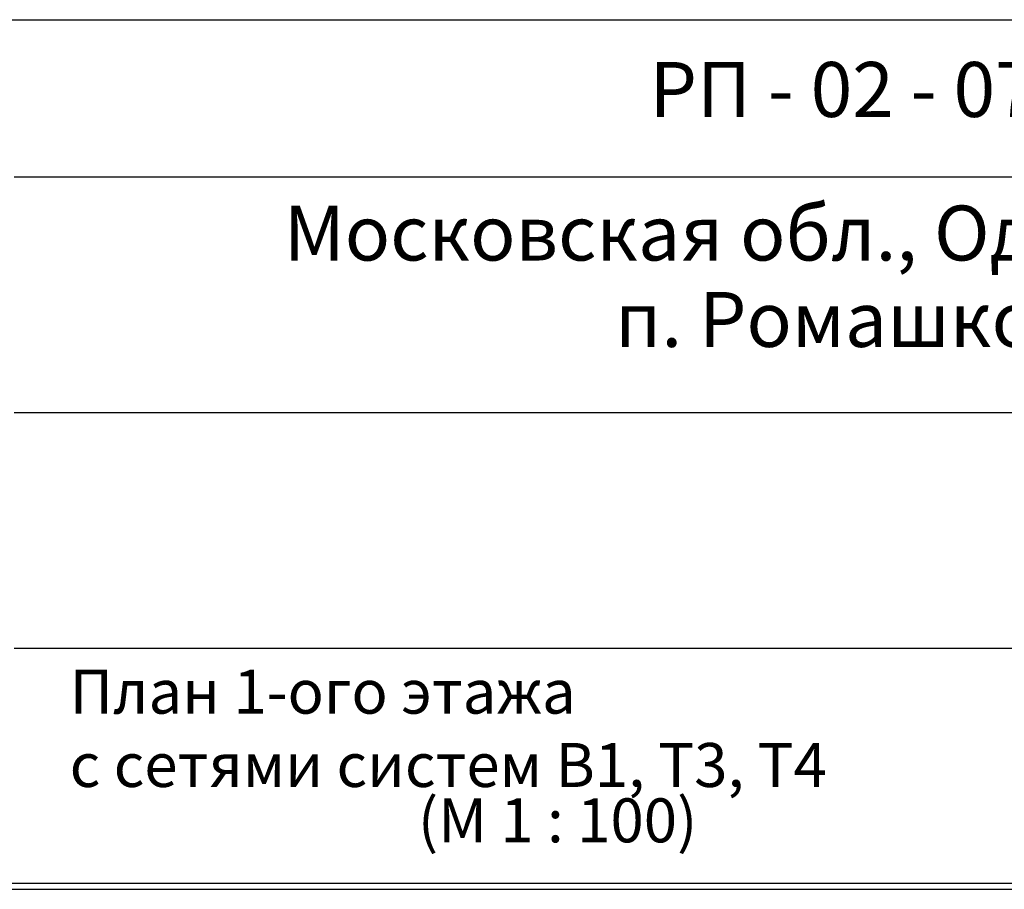
# Model space of a CAD drawing. Units: millimetres. Extents: x 759953 to 1308544, y -505449 to 94564.
# Drawn here: x 1041202 to 1047473, y -321329 to -315793 of the extents above; entities that cross this region are included whole.
import ezdxf

# ---------------------------------------------------------------- set-up
doc = ezdxf.new("R2010")
doc.units = ezdxf.units.MM
doc.header["$LTSCALE"] = 50
doc.layers.add('Планы расст меб и обор', color=7, linetype='CONTINUOUS')
doc.layers.add('штамп кровля', color=7, linetype='CONTINUOUS')
doc.styles.add('СГЕНЕРИР_СТИЛЬ_1', font='TIMES.TTF')

msp = doc.modelspace()

# ---------------------------------------------------------------- linework, layer by layer
at = {"layer": 'Планы расст меб и обор', "color": 0}
for p, q in [((1053204.6, -321292.5), (1005437.4, -321292.5)), ((1005437.4, -321328.5), (1053204.6, -321328.5)), ((1041756.6, -321292.5), (1023256.6, -321292.5))]:
    msp.add_line(p, q, dxfattribs=at)
at = {"layer": 'штамп кровля', "linetype": 'Continuous'}
for p, q in [((1034666.3, -315792.5), (1053166.3, -315792.5)), ((1041166.3, -316792.5), (1053166.3, -316792.5)), ((1041166.3, -318292.5), (1053166.3, -318292.5)), ((1041166.3, -319792.5), (1053166.3, -319792.5)), ((1053166.3, -321292.5), (1034666.3, -321292.5))]:
    msp.add_line(p, q, dxfattribs=at)

# ---------------------------------------------------------------- texts
at = {"layer": 'штамп кровля', "linetype": 'Continuous', "lineweight": 18, "style": 'СГЕНЕРИР_СТИЛЬ_1'}
for s, insert, char_height, attachment_point in [('{РП - 02 - 07 -МО}', (1046953.5, -316282), 350, 5), ('{Московская обл., Одинцовский р-он,}', (1042884.7, -317435), 350, 7), ('{п. Ромашков, д. 1}', (1044993.5, -317985), 350, 7), ('{\\fTimes New Roman|b0|i0|c204|p18;План 1-ого этажа\\Pс сетями систем В1, Т3, Т4}', (1041520.7, -320677.1), 280, 7), ('{(М 1 : 100)}', (1043738.3, -321117.1), 280, 7)]:
    msp.add_mtext(s, dxfattribs=dict(at, insert=insert, char_height=char_height, attachment_point=attachment_point))

doc.saveas('drawing.dxf')
